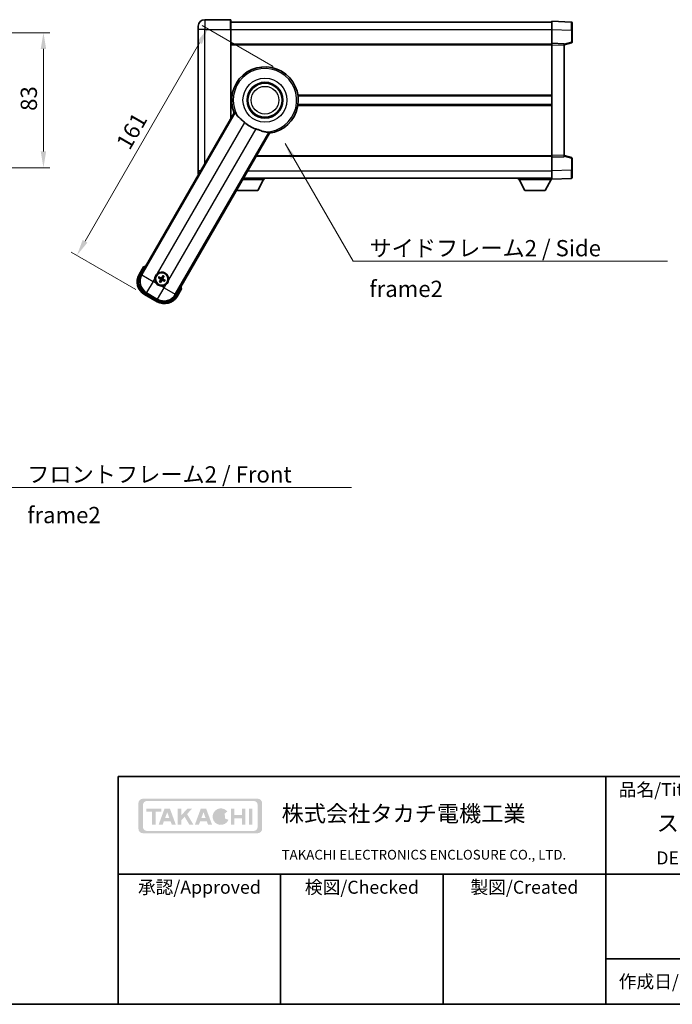
# Model space of a CAD drawing. Units: millimetres. Extents: x 0 to 9259, y 0 to 1686.
# Drawn here: x 3135 to 3537, y 0 to 605 of the extents above; entities that cross this region are included whole.
import ezdxf
from ezdxf.enums import TextEntityAlignment as Align

# ---------------------------------------------------------------- set-up
doc = ezdxf.new("R2010")
doc.units = ezdxf.units.MM
doc.header["$LTSCALE"] = 6
doc.linetypes.add('CHAIN', pattern=[0.3543, 0.2362, -0.0295, 0.0591, -0.0295])
doc.layers.get('Defpoints').update_dxf_attribs({"lineweight": 25})
for name, color, linetype, lineweight in [('Border (ISO)', 7, 'Continuous', 35), ('Dimension (ISO)', 7, 'Continuous', 18), ('Hatch (ISO)', 1, 'Continuous', 18), ('Symbol (ISO)', 7, 'Continuous', 18), ('Title (ISO)', 7, 'Continuous', 35), ('Visible (ISO)', 7, 'Continuous', 35), ('Visible Narrow (ISO)', 7, 'Continuous', 25)]:
    doc.layers.add(name, color=color, linetype=linetype, lineweight=lineweight)
doc.styles.add('Note Text (TK)', font='txt')
doc.styles.add('文字スタイル67', font='arial.ttf')
doc.dimstyles.new('Default - Method 1b (TK)', dxfattribs={"dimscale": 6, "dimtxt": 2.5, "dimasz": 2.5, "dimexe": 1, "dimexo": 1.5, "dimgap": 1, "dimtad": 1, "dimtoh": 1, "dimrnd": 1e-08, "dimdsep": 46, "dimtxsty": 'Note Text (TK)', "dimcen": 0.09, "dimdle": 5, "dimclrd": 100, "dimclre": 100, "dimclrt": 7, "dimadec": 1, "dimazin": 1, "dimtfac": 1, "dimtmove": 0, "dimatfit": 3, "dimfxl": 0, "dimtolj": 1, "dimlwd": -1, "dimlwe": -1, "dimarcsym": 0})
doc.dimstyles.new('Default - Method 1b (TK)$7', dxfattribs={"dimscale": 6, "dimtxt": 2.5, "dimasz": 2.5, "dimexe": 1, "dimexo": 1.5, "dimgap": 1, "dimtad": 1, "dimtoh": 1, "dimrnd": 1e-08, "dimdsep": 46, "dimtxsty": 'Note Text (TK)', "dimcen": 0.09, "dimdle": 5, "dimclrd": 100, "dimclre": 100, "dimclrt": 7, "dimadec": 1, "dimazin": 1, "dimtfac": 1, "dimtmove": 0, "dimatfit": 3, "dimfxl": 0, "dimtolj": 1, "dimlwd": -1, "dimlwe": -1, "dimarcsym": 0})

# ---------------------------------------------------------------- blocks, each defined once
blk = doc.blocks.new('図面枠 tk図枠')
at = {"layer": 'Border (ISO)'}
blk.add_line((14.5, 8), (405.5, 8), dxfattribs=at)
blk = doc.blocks.new('表題欄 tk表題欄')
at = {"layer": 'Hatch (ISO)'}
h = blk.add_hatch(color=256, dxfattribs=at)
edge = h.paths.add_edge_path(flags=0)
edge.add_arc((95.58, 236.3), 0.596, 270, 360)
edge.add_line((96.17, 236.3), (96.17, 239.71))
edge.add_arc((95.58, 239.71), 0.596, 0, 90)
edge.add_line((95.58, 240.31), (79.14, 240.31))
edge.add_arc((79.14, 239.71), 0.596, 90, 180)
edge.add_line((78.54, 239.71), (78.54, 236.3))
edge.add_arc((79.14, 236.3), 0.596, 180, 270)
edge.add_line((79.14, 235.7), (95.58, 235.7))
edge = h.paths.add_edge_path()
edge.add_line((77.84, 239.96), (77.84, 236.05))
edge.add_arc((78.54, 236.05), 0.702, 180, 270)
edge.add_line((78.54, 235.35), (96.17, 235.35))
edge.add_arc((96.17, 236.05), 0.702, 270, 360)
edge.add_line((96.87, 236.05), (96.87, 239.96))
edge.add_arc((96.17, 239.96), 0.702, 0, 90)
edge.add_line((96.17, 240.66), (78.54, 240.66))
edge.add_arc((78.54, 239.96), 0.702, 90, 180)
h = blk.add_hatch(color=256, dxfattribs=at)
edge = h.paths.add_edge_path()
edge.add_arc((90.52, 237.9), 1.27, 38.5505, 336.582)
edge.add_line((91.69, 237.4), (91.17, 237.62))
edge.add_ellipse((90.52, 237.9), major_axis=(0, -0.8), ratio=0.867347, start_angle=124.651, end_angle=429.4109, ccw=False)
edge.add_line((91.09, 238.36), (91.52, 238.7))
for points in [[(79.07, 239.15), (79.07, 238.66), (79.92, 238.66), (79.92, 236.66), (80.51, 236.66), (80.51, 238.66), (81.36, 238.66), (81.36, 239.15)], [(85.68, 236.66), (84.94, 237.89), (84.42, 237.32), (84.42, 236.66), (83.9, 236.66), (83.9, 239.15), (84.42, 239.15), (84.42, 238.1), (85.39, 239.15), (86.11, 239.15), (85.32, 238.3), (86.3, 236.66)], [(92.09, 239.15), (92.09, 236.66), (92.61, 236.66), (92.61, 237.66), (93.77, 237.66), (93.77, 236.66), (94.29, 236.66), (94.29, 239.15), (93.77, 239.15), (93.77, 238.15), (92.61, 238.15), (92.61, 239.15)], [(94.84, 239.15), (94.84, 236.66), (95.36, 236.66), (95.36, 239.15)]]:
    blk.add_hatch(color=256, dxfattribs=at).paths.add_polyline_path(points)
h = blk.add_hatch(color=256, dxfattribs=at)
h.paths.add_polyline_path([(82.59, 237.71), (81.95, 237.71), (82.27, 238.58)], flags=0)
h.paths.add_polyline_path([(82.78, 237.2), (81.76, 237.2), (81.57, 236.66), (80.95, 236.66), (81.86, 239.15), (82.68, 239.15), (83.59, 236.66), (82.98, 236.66)])
h = blk.add_hatch(color=256, dxfattribs=at)
h.paths.add_polyline_path([(87.53, 237.71), (88.16, 237.71), (87.85, 238.58)], flags=0)
h.paths.add_polyline_path([(87.14, 236.66), (87.34, 237.2), (88.35, 237.2), (88.55, 236.66), (89.17, 236.66), (88.25, 239.15), (87.44, 239.15), (86.52, 236.66)])
at = {"layer": 'Title (ISO)'}
for p, q in [((74.71, 244.05), (255.71, 244.05)), ((74.71, 209.05), (74.71, 244.05)), ((149.71, 244.05), (149.71, 209.05)), ((230.71, 244.05), (230.71, 209.05)), ((255.71, 244.05), (255.71, 209.05)), ((243.21, 239.55), (251.21, 240.55)), ((243.21, 239.55), (243.21, 235.55)), ((251.21, 234.55), (251.21, 240.55)), ((243.21, 235.55), (251.21, 234.55)), ((230.71, 231.05), (255.71, 231.05)), ((74.71, 229.05), (230.71, 229.05)), ((99.71, 229.05), (99.71, 209.05)), ((124.71, 229.05), (124.71, 209.05)), ((230.71, 220.05), (255.71, 220.05)), ((149.71, 216.05), (230.71, 216.05)), ((255.71, 209.05), (74.71, 209.05))]:
    blk.add_line(p, q, dxfattribs=at)
at = {"layer": 'Title (ISO)', "color": 4, "linetype": 'CHAIN', "lineweight": 18, "ltscale": 8.88956}
blk.add_line((238.21, 241.55), (238.21, 233.55), dxfattribs=at)
at = {"layer": 'Title (ISO)', "color": 4, "linetype": 'CHAIN', "lineweight": 18, "ltscale": 20.001633}
blk.add_line((252.21, 237.55), (234.21, 237.55), dxfattribs=at)
at = {"layer": 'Title (ISO)'}
for radius in [3, 2]:
    blk.add_circle((238.21, 237.55), radius, dxfattribs=at)
at = {"layer": 'Title (ISO)', "color": 1, "char_height": 2, "line_spacing_factor": 1.5, "style": 'Note Text (TK)'}
for s, insert, attachment_point in [('\\fＭＳ Ｐゴシック|b0|i0;\\H2.0000;品名/Title', (151.71, 242.05), 4), ('\\fＭＳ Ｐゴシック|b0|i0;\\H2.0000;尺度/Scale', (232.71, 229.05), 4), ('\\fＭＳ Ｐゴシック|b0|i0;\\H2.0000;承認/Approved', (87.21, 227.05), 5), ('\\fＭＳ Ｐゴシック|b0|i0;\\H2.0000;検図/Checked', (112.21, 227.05), 5), ('\\fＭＳ Ｐゴシック|b0|i0;\\H2.0000;製図/Created', (137.21, 227.05), 5), ('\\fＭＳ Ｐゴシック|b0|i0;\\H2.0000;作成日/Date', (151.71, 212.55), 4)]:
    blk.add_mtext(s, dxfattribs=dict(at, insert=insert, attachment_point=attachment_point))
at = {"layer": 'Title (ISO)', "color": 7, "line_spacing_factor": 1.5, "style": 'Note Text (TK)'}
for s, insert, char_height, attachment_point in [('株式会社タカチ電機工業', (99.87, 238.05), 2.5, 4), ('\\fArial|b0|i0;\\H1.4986;TAKACHI ELECTRONICS ENCLOSURE CO., LTD.', (99.87, 232.05), 1.4986, 4), ('\\fＭＳ Ｐゴシック|b0|i0;\\H2.0000;/', (243.21, 214.55), 2, 5)]:
    blk.add_mtext(s, dxfattribs=dict(at, insert=insert, char_height=char_height, attachment_point=attachment_point))
at = {"layer": 'Title (ISO)', "color": 7}
for tag, p, height, style in [('<品名>_001', (157.57, 235.64), 2.5, 'Note Text (TK)'), ('<Title>_001', (157.49, 230.55), 2, '文字スタイル67'), ('<ページ_No.>_001', (237.95, 213.3), 2.5, 'Note Text (TK)'), ('<総ページ数>_001', (246.8, 213.3), 2.5, 'Note Text (TK)'), ('作成日_001', (175.63, 211.28), 2.5, 'Note Text (TK)')]:
    blk.add_attdef(tag, p, '', height=height, dxfattribs=dict(at, style=style))
at = {"layer": 'Title (ISO)', "color": 7, "style": 'Note Text (TK)'}
for tag, p in [('<尺度>', (243.21, 223.55)), ('<承認>', (87.21, 217.05))]:
    blk.add_attdef(tag, text='', height=2.5, dxfattribs=at).set_placement(p, align=Align.MIDDLE_CENTER)
blk = doc.blocks.new('*D65')
at = {"layer": 'Defpoints', "color": 0, "transparency": 16777216}
for p in [(3074.1, 597.45), (3074.1, 514.45), (3150.1, 514.45)]:
    blk.add_point(p, dxfattribs=at)
at = {"layer": 'Dimension (ISO)', "color": 100, "transparency": 16777216}
for p, q in [((3080.1, 597.45), (3154.1, 597.45)), ((3150.1, 587.45), (3150.1, 524.45)), ((3080.1, 514.45), (3154.1, 514.45))]:
    blk.add_line(p, q, dxfattribs=at)
for points in [[(3148.43, 587.45), (3151.76, 587.45), (3150.1, 597.45)], [(3148.43, 524.45), (3151.76, 524.45), (3150.1, 514.45)]]:
    blk.add_solid(points, dxfattribs=at)
at = {"layer": 'Dimension (ISO)', "color": 7, "transparency": 16777216, "insert": (3141.1, 549.39), "char_height": 10, "attachment_point": 4, "rotation": 90, "style": 'Note Text (TK)'}
blk.add_mtext('\\A1;83', dxfattribs=at)
blk = doc.blocks.new('*D71')
at = {"layer": 'Defpoints', "color": 0, "transparency": 16777216}
for p in [(3296.63, 573.7), (3170.66, 460.52), (3212.23, 436.52)]:
    blk.add_point(p, dxfattribs=at)
at = {"layer": 'Dimension (ISO)', "color": 100, "transparency": 16777216}
for p, q in [((3291.43, 576.7), (3247.7, 601.95)), ((3246.16, 591.29), (3175.66, 469.18)), ((3207.03, 439.52), (3167.2, 462.52))]:
    blk.add_line(p, q, dxfattribs=at)
for points in [[(3244.72, 592.13), (3247.6, 590.46), (3251.16, 599.95)], [(3174.22, 470.02), (3177.1, 468.35), (3170.66, 460.52)]]:
    blk.add_solid(points, dxfattribs=at)
at = {"layer": 'Dimension (ISO)', "color": 7, "transparency": 16777216, "insert": (3198.73, 527.14), "char_height": 10, "attachment_point": 4, "rotation": 60, "style": 'Note Text (TK)'}
blk.add_mtext('\\A1;161', dxfattribs=at)

msp = doc.modelspace()

# ---------------------------------------------------------------- linework, layer by layer
at = {"layer": 'Visible (ISO)'}
for p, q in [((3265.1259, 605.4498), (3249.3759, 605.4498)), ((3245.3759, 599.4498), (3245.3759, 601.4498)), ((3245.3759, 599.4498), (3245.3759, 512.4498)), ((3265.3759, 605.1998), (3265.3759, 599.4498)), ((3265.3759, 603.9498), (3462.8759, 603.9498)), ((3265.3759, 544.5768), (3265.3759, 599.4498)), ((3462.8759, 599.4529), (3462.8759, 604.4498)), ((3474.8934, 604.0302), (3462.8759, 604.4498)), ((3462.8759, 590.9498), (3462.8759, 599.4529)), ((3475.3759, 603.5305), (3475.3759, 599.0332)), ((3475.3759, 591.6189), (3475.3759, 599.0332)), ((3265.3759, 590.4498), (3462.8759, 590.4498)), ((3462.8759, 589.9504), (3462.8759, 590.9498)), ((3470.3759, 590.6879), (3462.8759, 590.9498)), ((3462.8759, 521.9492), (3462.8759, 589.9504)), ((3470.3759, 589.9498), (3475, 591.1345)), ((3470.3759, 590.6879), (3470.3759, 589.6885)), ((3470.3759, 522.2111), (3470.3759, 589.6885)), ((3265.3759, 558.6998), (3266.0612, 558.6998)), ((3306.6907, 558.6998), (3462.8759, 558.6998)), ((3265.3759, 553.1998), (3266.0612, 553.1998)), ((3306.6907, 553.1998), (3462.8759, 553.1998)), ((3267.4266, 548.1286), (3209.7854, 448.2911)), ((3231.436, 435.7911), (3289.0772, 535.6286)), ((3280.8911, 521.4498), (3462.8759, 521.4498)), ((3462.8759, 520.9498), (3462.8759, 521.9492)), ((3462.8759, 520.9498), (3470.3759, 521.2117)), ((3462.8759, 512.4468), (3462.8759, 520.9498)), ((3470.3759, 522.2111), (3470.3759, 521.2117)), ((3475, 520.7651), (3470.3759, 521.9498)), ((3475.3759, 512.8664), (3475.3759, 520.2808)), ((3245.3759, 510.4498), (3245.3759, 512.4498)), ((3462.8759, 507.4498), (3462.8759, 512.4468)), ((3475.3759, 512.8664), (3475.3759, 508.3692)), ((3272.6927, 507.2498), (3285.9759, 507.2498)), ((3273.0969, 507.9498), (3462.8759, 507.9498)), ((3281.9259, 500.3498), (3285.4759, 507.2498)), ((3285.9759, 507.9498), (3285.9759, 507.2498)), ((3442.2759, 507.9498), (3442.2759, 507.2498)), ((3442.2759, 507.2498), (3462.8759, 507.2498)), ((3446.3259, 500.3498), (3442.7759, 507.2498)), ((3458.8259, 500.3498), (3462.3759, 507.2498)), ((3462.8759, 507.4498), (3474.8934, 507.8695)), ((3462.8759, 507.4498), (3462.8759, 507.2498)), ((3269.4259, 500.3498), (3269.0881, 501.0064)), ((3269.4259, 500.3498), (3281.9259, 500.3498)), ((3446.3259, 500.3498), (3458.8259, 500.3498)), ((3211.607, 453.4463), (3208.9346, 448.8175)), ((3220.9516, 446.7256), (3221.478, 446.5123)), ((3221.7027, 446.9015), (3221.2547, 447.2507)), ((3221.9391, 444.7913), (3221.5899, 444.3434)), ((3222.115, 444.0402), (3222.3283, 444.5666)), ((3223.6369, 447.889), (3223.4236, 447.3626)), ((3223.8128, 447.1379), (3224.162, 447.5858)), ((3224.0492, 445.0277), (3224.4972, 444.6785)), ((3224.8003, 445.2036), (3224.2739, 445.417)), ((3212.2288, 436.5233), (3220.0231, 432.0233)), ((3212.7025, 437.4045), (3220.5494, 432.8741)), ((3232.3173, 435.3175), (3234.9897, 439.9463))]:
    msp.add_line(p, q, dxfattribs=at)
for centre, radius in [((3286.3759, 555.9498), 11), ((3286.3759, 555.9498), 10.5), ((3286.3759, 555.9498), 10.5), ((3222.8759, 445.9646), 4), ((3222.8759, 445.9646), 3.8385)]:
    msp.add_circle(centre, radius, dxfattribs=at)
for centre, radius, start, end in [((3265.1259, 605.1998), 0.25, 0, 90), ((3249.3759, 601.4498), 4, 90, 180), ((3474.8759, 603.5305), 0.5, 0, 88), ((3474.8759, 591.6189), 0.5, 284.37, 0), ((3286.3759, 555.9498), 20.5, 277.5718693, 202.4281307), ((3286.3759, 555.9498), 18.5143, 227.7264253, 252.2735747), ((3474.8759, 520.2808), 0.5, 0, 75.63), ((3249.3759, 510.4498), 4, 180, 186.701019), ((3474.8759, 508.3692), 0.5, 272, 0), ((3216.7288, 444.3175), 9, 150, 240), ((3218.1159, 437.72), 17.02, 107.2590807, 112.4841108), ((3222.8759, 445.9646), 4.25, 352.1710646, 127.8289354), ((3222.8759, 445.9646), 4.25, 172.1710646, 217.8289354), ((3222.8759, 445.9646), 1.5014, 141.3922811, 158.6077189), ((3222.8759, 445.9646), 1.5014, 231.3922811, 248.6077189), ((3222.8759, 445.9646), 4.25, 262.1710646, 307.8289354), ((3222.8759, 445.9646), 1.5014, 51.3922811, 68.6077189), ((3222.8759, 445.9646), 1.5014, 321.3922811, 338.6077189), ((3218.1159, 437.72), 17.02, 7.5158892, 12.7409193), ((3224.5231, 439.8175), 9, 240, 330)]:
    msp.add_arc(centre, radius, start, end, dxfattribs=at)
for centre, major_axis, ratio, start_param, end_param in [((3216.7706, 444.3287), (-7.7863, -2.0863), 0.99243251, 5.50158524, 7.06478537), ((3223.0001, 445.8865), (-3.4598, -5.5008), 0.08715574, 4.36672138, 4.60659097), ((3222.9541, 446.0888), (5.5008, -3.4598), 0.08715574, 4.36672138, 4.60659097), ((3222.8075, 445.8349), (-5.7466, 3.0339), 0.08715574, 4.81818699, 5.05805658), ((3223.0057, 445.8961), (-3.0339, -5.7466), 0.08715574, 4.81818699, 5.05805658), ((3222.7518, 446.0427), (3.4598, 5.5008), 0.08715574, 4.36672138, 4.60659097), ((3222.9444, 446.0943), (5.7466, -3.0339), 0.08715574, 4.81818699, 5.05805658), ((3222.7462, 446.0331), (3.0339, 5.7466), 0.08715574, 4.81818699, 5.05805658), ((3222.7978, 445.8404), (-5.5008, 3.4598), 0.08715574, 4.36672138, 4.60659097), ((3224.5119, 439.8592), (2.0863, -7.7863), 0.99243251, 5.50158524, 7.06478537)]:
    msp.add_ellipse(centre, major_axis=major_axis, ratio=ratio, start_param=start_param, end_param=end_param, dxfattribs=at)
for points in [[(3267.4266, 548.1286), (3267.7603, 548.1065), (3268.0893, 548.0871)], [(3288.71, 536.1818), (3288.8912, 535.9066), (3289.0772, 535.6286)]]:
    msp.add_open_spline(points, degree=2, dxfattribs=at)
for points, knots in [([(3268.0893, 548.0871), (3268.1775, 548.0794), (3268.3447, 547.8901), (3268.7868, 547.2632), (3269.0326, 546.8908), (3269.3157, 546.4771)], [2.581206007, 2.581206007, 2.581206007, 2.581206007, 2.84926027, 2.84926027, 3.061582618, 3.061582618, 3.061582618, 3.061582618]), ([(3273.9219, 542.2503), (3273.9093, 542.2618), (3273.8967, 542.2733), (3273.6489, 542.4979), (3273.4116, 542.7076), (3272.8328, 543.2072), (3272.4924, 543.4912), (3271.4464, 544.3554), (3270.7768, 544.8962), (3269.8586, 545.7872), (3269.5536, 546.1293), (3269.3157, 546.4771)], [5.531333437, 5.531333437, 5.531333437, 5.531333437, 5.537376333, 5.537376333, 5.64999603, 5.64999603, 5.810634451, 5.810634451, 6.152235212, 6.152235212, 6.373226187, 6.373226187, 6.373226187, 6.373226187]), ([(3286.7025, 536.4388), (3286.5583, 536.4499), (3286.41, 536.4681), (3285.4994, 536.6173), (3284.6709, 536.9014), (3283.2372, 537.431), (3282.6965, 537.6372), (3281.8124, 537.9553), (3281.4831, 538.0699), (3281.0134, 538.226), (3280.8762, 538.2707), (3280.7389, 538.3146)], [2.419202024, 2.419202024, 2.419202024, 2.419202024, 2.485237937, 2.485237937, 2.812765775, 2.812765775, 2.999568667, 2.999568667, 3.108221981, 3.108221981, 3.152870407, 3.152870407, 3.152870407, 3.152870407]), ([(3286.7025, 536.4388), (3287.2023, 536.4005), (3287.6477, 536.3739), (3288.4116, 536.3044), (3288.6592, 536.2542), (3288.71, 536.1818)], [1.893638288, 1.893638288, 1.893638288, 1.893638288, 2.105960636, 2.105960636, 2.374014899, 2.374014899, 2.374014899, 2.374014899]), ([(3211.9544, 453.048), (3211.9537, 453.0488), (3211.953, 453.0497), (3211.9272, 453.0794), (3211.9022, 453.1082), (3211.8533, 453.1644), (3211.8295, 453.1918), (3211.7663, 453.2642), (3211.7295, 453.3063), (3211.6695, 453.3749), (3211.6463, 453.4015), (3211.615, 453.4372), (3211.607, 453.4463), (3211.607, 453.4463)], [-0.0809227639, -0.0809227639, -0.0809227639, -0.0809227639, -0.0805886357, -0.0805886357, -0.0691479127, -0.0691479127, -0.0577655589, -0.0577655589, -0.0376220805, -0.0376220805, -0.0185556094, -0.0185556094, 0, 0, 0, 0]), ([(3218.6656, 446.5435), (3218.6712, 446.5843), (3218.6774, 446.625), (3218.7695, 447.1759), (3218.9531, 447.6699), (3219.4376, 448.5093), (3219.7737, 448.9153), (3220.2048, 449.2705), (3220.2369, 449.2962), (3220.2694, 449.3214)], [4.482129021, 4.482129021, 4.482129021, 4.482129021, 4.493692618, 4.493692618, 4.639067337, 4.639067337, 4.784442055, 4.784442055, 4.796005652, 4.796005652, 4.796005652, 4.796005652]), ([(3223.6369, 447.889), (3223.6393, 447.8948), (3223.6432, 447.9032), (3223.6529, 447.9221), (3223.661, 447.9366), (3223.6765, 447.9634), (3223.6868, 447.9804), (3223.7037, 448.0073), (3223.7132, 448.0219), (3223.7213, 448.034)], [0.0459372434, 0.0459372434, 0.0459372434, 0.0459372434, 0.0499619147, 0.0499619147, 0.0549494088, 0.0549494088, 0.0600073503, 0.0600073503, 0.0644982316, 0.0644982316, 0.0644982316, 0.0644982316]), ([(3222.297, 441.7542), (3222.2563, 441.7598), (3222.2156, 441.766), (3221.6647, 441.8581), (3221.1706, 442.0417), (3220.3313, 442.5263), (3219.9253, 442.8624), (3219.57, 443.2934), (3219.5443, 443.3256), (3219.5191, 443.3581)], [4.482129021, 4.482129021, 4.482129021, 4.482129021, 4.493692618, 4.493692618, 4.639067337, 4.639067337, 4.784442055, 4.784442055, 4.796005652, 4.796005652, 4.796005652, 4.796005652]), ([(3220.9516, 446.7256), (3220.9457, 446.728), (3220.9374, 446.7319), (3220.9185, 446.7416), (3220.9039, 446.7496), (3220.8772, 446.7651), (3220.8602, 446.7754), (3220.8332, 446.7924), (3220.8187, 446.8018), (3220.8066, 446.81)], [0.0459372434, 0.0459372434, 0.0459372434, 0.0459372434, 0.0499619147, 0.0499619147, 0.0549494088, 0.0549494088, 0.0600073503, 0.0600073503, 0.0644982316, 0.0644982316, 0.0644982316, 0.0644982316]), ([(3221.1091, 447.3341), (3221.1223, 447.3277), (3221.1377, 447.3198), (3221.1659, 447.3049), (3221.1833, 447.2953), (3221.2101, 447.2799), (3221.2243, 447.2713), (3221.2422, 447.2598), (3221.2497, 447.2546), (3221.2547, 447.2507)], [0.0156348301, 0.0156348301, 0.0156348301, 0.0156348301, 0.0201257115, 0.0201257115, 0.0251836529, 0.0251836529, 0.0301711471, 0.0301711471, 0.0341958184, 0.0341958184, 0.0341958184, 0.0341958184]), ([(3221.5065, 444.1978), (3221.5129, 444.2109), (3221.5208, 444.2264), (3221.5356, 444.2545), (3221.5452, 444.2719), (3221.5606, 444.2988), (3221.5692, 444.313), (3221.5808, 444.3308), (3221.586, 444.3384), (3221.5899, 444.3434)], [0.0156348301, 0.0156348301, 0.0156348301, 0.0156348301, 0.0201257115, 0.0201257115, 0.0251836529, 0.0251836529, 0.0301711471, 0.0301711471, 0.0341958184, 0.0341958184, 0.0341958184, 0.0341958184]), ([(3222.115, 444.0402), (3222.1126, 444.0344), (3222.1086, 444.026), (3222.099, 444.0071), (3222.0909, 443.9926), (3222.0754, 443.9658), (3222.0651, 443.9488), (3222.0482, 443.9219), (3222.0387, 443.9073), (3222.0306, 443.8952)], [0.0459372434, 0.0459372434, 0.0459372434, 0.0459372434, 0.0499619147, 0.0499619147, 0.0549494088, 0.0549494088, 0.0600073503, 0.0600073503, 0.0644982316, 0.0644982316, 0.0644982316, 0.0644982316]), ([(3222.0733, 445.9774), (3222.1073, 445.9556), (3222.1394, 445.9255), (3222.1889, 445.8551), (3222.2064, 445.8146), (3222.2245, 445.7354), (3222.2263, 445.6913), (3222.2137, 445.6148), (3222.2025, 445.5817), (3222.1872, 445.5522)], [0, 0, 0, 0, 0.0121827904, 0.0121827904, 0.0243655807, 0.0243655807, 0.0365656453, 0.0365656453, 0.0463302673, 0.0463302673, 0.0463302673, 0.0463302673]), ([(3222.1647, 446.1228), (3222.2041, 446.1004), (3222.2406, 446.072), (3222.2965, 446.0151), (3222.3218, 445.9831), (3222.3632, 445.9119), (3222.3794, 445.8725), (3222.3999, 445.7961), (3222.4055, 445.7539), (3222.4053, 445.6715), (3222.3994, 445.6312), (3222.3794, 445.5539), (3222.362, 445.5111), (3222.3391, 445.472)], [0.2183706741, 0.2183706741, 0.2183706741, 0.2183706741, 0.2324387752, 0.2324387752, 0.2443116158, 0.2443116158, 0.2561844563, 0.2561844563, 0.2680572968, 0.2680572968, 0.2799301374, 0.2799301374, 0.2939982384, 0.2939982384, 0.2939982384, 0.2939982384]), ([(3223.0341, 446.6758), (3223.0117, 446.6364), (3222.9834, 446.5999), (3222.9264, 446.544), (3222.8944, 446.5188), (3222.8232, 446.4773), (3222.7839, 446.4611), (3222.7074, 446.4407), (3222.6653, 446.435), (3222.5829, 446.4353), (3222.5425, 446.4411), (3222.4653, 446.4611), (3222.4225, 446.4785), (3222.3834, 446.5014)], [0.2183706741, 0.2183706741, 0.2183706741, 0.2183706741, 0.2324387752, 0.2324387752, 0.2443116158, 0.2443116158, 0.2561844563, 0.2561844563, 0.2680572968, 0.2680572968, 0.2799301374, 0.2799301374, 0.2939982384, 0.2939982384, 0.2939982384, 0.2939982384]), ([(3222.8887, 446.7672), (3222.8669, 446.7332), (3222.8369, 446.7012), (3222.7664, 446.6516), (3222.726, 446.6341), (3222.6468, 446.616), (3222.6027, 446.6142), (3222.5261, 446.6269), (3222.493, 446.6381), (3222.4636, 446.6533)], [0, 0, 0, 0, 0.0121827904, 0.0121827904, 0.0243655807, 0.0243655807, 0.0365656453, 0.0365656453, 0.0463302673, 0.0463302673, 0.0463302673, 0.0463302673]), ([(3222.7178, 445.2534), (3222.7402, 445.2928), (3222.7685, 445.3293), (3222.8255, 445.3852), (3222.8575, 445.4104), (3222.9287, 445.4519), (3222.968, 445.4681), (3223.0445, 445.4886), (3223.0866, 445.4942), (3223.169, 445.4939), (3223.2094, 445.4881), (3223.2866, 445.4681), (3223.3294, 445.4507), (3223.3685, 445.4278)], [0.2183706741, 0.2183706741, 0.2183706741, 0.2183706741, 0.2324387752, 0.2324387752, 0.2443116158, 0.2443116158, 0.2561844563, 0.2561844563, 0.2680572968, 0.2680572968, 0.2799301374, 0.2799301374, 0.2939982384, 0.2939982384, 0.2939982384, 0.2939982384]), ([(3222.8632, 445.162), (3222.885, 445.196), (3222.915, 445.228), (3222.9855, 445.2776), (3223.0259, 445.2951), (3223.1051, 445.3132), (3223.1492, 445.315), (3223.2258, 445.3023), (3223.2589, 445.2911), (3223.2883, 445.2759)], [0, 0, 0, 0, 0.0121827904, 0.0121827904, 0.0243655807, 0.0243655807, 0.0365656453, 0.0365656453, 0.0463302673, 0.0463302673, 0.0463302673, 0.0463302673]), ([(3223.5872, 445.8064), (3223.5478, 445.8288), (3223.5113, 445.8572), (3223.4554, 445.9141), (3223.4301, 445.9461), (3223.3887, 446.0173), (3223.3725, 446.0567), (3223.352, 446.1331), (3223.3464, 446.1753), (3223.3466, 446.2577), (3223.3525, 446.298), (3223.3725, 446.3753), (3223.3899, 446.4181), (3223.4128, 446.4572)], [0.2183706741, 0.2183706741, 0.2183706741, 0.2183706741, 0.2324387752, 0.2324387752, 0.2443116158, 0.2443116158, 0.2561844563, 0.2561844563, 0.2680572968, 0.2680572968, 0.2799301374, 0.2799301374, 0.2939982384, 0.2939982384, 0.2939982384, 0.2939982384]), ([(3223.6786, 445.9518), (3223.6446, 445.9736), (3223.6125, 446.0037), (3223.563, 446.0741), (3223.5455, 446.1146), (3223.5274, 446.1938), (3223.5256, 446.2379), (3223.5382, 446.3144), (3223.5494, 446.3475), (3223.5647, 446.377)], [0, 0, 0, 0, 0.0121827904, 0.0121827904, 0.0243655807, 0.0243655807, 0.0365656453, 0.0365656453, 0.0463302673, 0.0463302673, 0.0463302673, 0.0463302673]), ([(3224.2454, 447.7314), (3224.239, 447.7183), (3224.2311, 447.7028), (3224.2163, 447.6747), (3224.2067, 447.6573), (3224.1913, 447.6304), (3224.1827, 447.6162), (3224.1711, 447.5984), (3224.1659, 447.5908), (3224.162, 447.5858)], [0.0156348301, 0.0156348301, 0.0156348301, 0.0156348301, 0.0201257115, 0.0201257115, 0.0251836529, 0.0251836529, 0.0301711471, 0.0301711471, 0.0341958184, 0.0341958184, 0.0341958184, 0.0341958184]), ([(3224.6428, 444.5951), (3224.6296, 444.6015), (3224.6142, 444.6094), (3224.586, 444.6243), (3224.5686, 444.6339), (3224.5418, 444.6493), (3224.5276, 444.6579), (3224.5097, 444.6694), (3224.5022, 444.6746), (3224.4972, 444.6785)], [0.0156348301, 0.0156348301, 0.0156348301, 0.0156348301, 0.0201257115, 0.0201257115, 0.0251836529, 0.0251836529, 0.0301711471, 0.0301711471, 0.0341958184, 0.0341958184, 0.0341958184, 0.0341958184]), ([(3224.8003, 445.2036), (3224.8062, 445.2012), (3224.8145, 445.1973), (3224.8334, 445.1876), (3224.848, 445.1796), (3224.8747, 445.1641), (3224.8917, 445.1538), (3224.9187, 445.1369), (3224.9332, 445.1274), (3224.9453, 445.1192)], [0.0459372434, 0.0459372434, 0.0459372434, 0.0459372434, 0.0499619147, 0.0499619147, 0.0549494088, 0.0549494088, 0.0600073503, 0.0600073503, 0.0644982316, 0.0644982316, 0.0644982316, 0.0644982316]), ([(3227.0863, 445.3857), (3227.0807, 445.3449), (3227.0745, 445.3042), (3226.9824, 444.7533), (3226.7988, 444.2593), (3226.3143, 443.4199), (3225.9782, 443.0139), (3225.5471, 442.6587), (3225.515, 442.633), (3225.4825, 442.6078)], [4.482129021, 4.482129021, 4.482129021, 4.482129021, 4.493692618, 4.493692618, 4.639067337, 4.639067337, 4.784442055, 4.784442055, 4.796005652, 4.796005652, 4.796005652, 4.796005652]), ([(3234.4711, 440.048), (3234.4722, 440.0478), (3234.4733, 440.0476), (3234.5119, 440.0401), (3234.5493, 440.0328), (3234.6225, 440.0186), (3234.6581, 440.0116), (3234.7525, 439.9932), (3234.8073, 439.9824), (3234.8967, 439.9647), (3234.9313, 439.9579), (3234.9778, 439.9486), (3234.9897, 439.9463), (3234.9897, 439.9463)], [-0.0003347789, -0.0003347789, -0.0003347789, -0.0003347789, 0, 0, 0.011463002, 0.011463002, 0.0228675214, 0.0228675214, 0.0430502261, 0.0430502261, 0.0621538264, 0.0621538264, 0.0807455701, 0.0807455701, 0.0807455701, 0.0807455701])]:
    msp.add_open_spline(points, degree=3, knots=knots, dxfattribs=at)
for points, weights in [([(3221.478, 446.5123), (3221.9416, 446.2496), (3222.1647, 446.1228)], [1, 1.44871715606, 1.83096126169]), ([(3222.3834, 446.5014), (3222.1619, 446.6313), (3221.7027, 446.9015)], [1.83096126169, 1.44871715606, 1]), ([(3222.3391, 445.472), (3222.2093, 445.2506), (3221.9391, 444.7913)], [1.83096126169, 1.44871715606, 1]), ([(3222.3283, 444.5666), (3222.5909, 445.0302), (3222.7178, 445.2534)], [1, 1.44871715606, 1.83096126169]), ([(3223.4236, 447.3626), (3223.161, 446.899), (3223.0341, 446.6758)], [1, 1.44871715606, 1.83096126169]), ([(3223.3685, 445.4278), (3223.59, 445.2979), (3224.0492, 445.0277)], [1.83096126169, 1.44871715606, 1]), ([(3223.4128, 446.4572), (3223.5426, 446.6786), (3223.8128, 447.1379)], [1.83096126169, 1.44871715606, 1]), ([(3224.2739, 445.417), (3223.8103, 445.6796), (3223.5872, 445.8064)], [1, 1.44871715606, 1.83096126169])]:
    msp.add_rational_spline(points, weights, degree=2, dxfattribs=at)
at = {"layer": 'Visible Narrow (ISO)'}
for p, q in [((3265.1259, 599.4498), (3265.1259, 605.4498)), ((3249.3759, 599.4498), (3245.3759, 599.4498)), ((3249.3759, 605.4498), (3249.3759, 599.4498)), ((3249.3759, 599.4498), (3265.1259, 599.4498)), ((3249.3759, 516.8639), (3249.3759, 599.4498)), ((3265.1259, 599.4498), (3265.3759, 599.4498)), ((3265.1259, 599.4498), (3265.1259, 544.1437)), ((3265.3759, 599.4498), (3462.8759, 599.4498)), ((3462.8759, 599.4529), (3474.8934, 599.0332)), ((3474.8934, 599.0332), (3475.3759, 599.0332)), ((3474.8934, 599.0332), (3474.8934, 591.6189)), ((3265.3759, 589.9498), (3462.8759, 589.9498)), ((3462.8759, 589.9504), (3470.3759, 589.6885)), ((3474.8934, 591.6189), (3470.3759, 590.4615)), ((3475.3759, 591.6189), (3474.8934, 591.6189)), ((3265.3759, 559.1998), (3266.1352, 559.1998)), ((3306.6167, 559.1998), (3462.8759, 559.1998)), ((3265.3759, 552.6998), (3266.1352, 552.6998)), ((3306.6167, 552.6998), (3462.8759, 552.6998)), ((3268.0893, 548.0871), (3210.5978, 448.5088)), ((3220.2694, 449.3214), (3273.9219, 542.2503)), ((3280.7389, 538.3146), (3227.0863, 445.3857)), ((3231.2184, 436.6035), (3288.71, 536.1818)), ((3281.1798, 521.9498), (3462.8759, 521.9498)), ((3470.3759, 522.2111), (3462.8759, 521.9492)), ((3470.3759, 521.4382), (3474.8934, 520.2808)), ((3474.8934, 520.2808), (3475.3759, 520.2808)), ((3474.8934, 520.2808), (3474.8934, 512.8664)), ((3246.8275, 512.4498), (3245.3759, 512.4498)), ((3275.695, 512.4498), (3462.8759, 512.4498)), ((3474.8934, 512.8664), (3462.8759, 512.4468)), ((3474.8934, 512.8664), (3475.3759, 512.8664)), ((3209.3676, 448.5675), (3208.9346, 448.8175)), ((3209.3676, 448.5675), (3211.9544, 453.048)), ((3210.5978, 448.5088), (3209.7854, 448.2911)), ((3210.5978, 448.5088), (3217.4996, 444.524)), ((3217.4996, 444.524), (3213.5148, 437.6222)), ((3217.4996, 444.524), (3218.6656, 446.5435)), ((3219.5191, 443.3581), (3217.4996, 444.524)), ((3222.0733, 445.9774), (3222.1647, 446.1228)), ((3222.1872, 445.5522), (3222.3391, 445.472)), ((3222.4636, 446.6533), (3222.3834, 446.5014)), ((3222.8632, 445.162), (3222.7178, 445.2534)), ((3222.8887, 446.7672), (3223.0341, 446.6758)), ((3223.2883, 445.2759), (3223.3685, 445.4278)), ((3223.5647, 446.377), (3223.4128, 446.4572)), ((3223.6786, 445.9518), (3223.5872, 445.8064)), ((3225.4825, 442.6078), (3224.3165, 440.5883)), ((3212.4788, 436.9563), (3212.2288, 436.5233)), ((3220.2731, 432.4563), (3212.4788, 436.9563)), ((3212.7025, 437.4045), (3213.5148, 437.6222)), ((3213.5148, 437.6222), (3220.3318, 433.6864)), ((3220.3318, 433.6864), (3224.3165, 440.5883)), ((3224.3165, 440.5883), (3222.297, 441.7542)), ((3224.3165, 440.5883), (3231.2184, 436.6035)), ((3231.436, 435.7911), (3231.2184, 436.6035)), ((3234.4711, 440.048), (3231.8843, 435.5675)), ((3220.2731, 432.4563), (3220.0231, 432.0233)), ((3220.3318, 433.6864), (3220.5494, 432.8741)), ((3231.8843, 435.5675), (3232.3173, 435.3175))]:
    msp.add_line(p, q, dxfattribs=at)
for radius in [13.5366, 8.5]:
    msp.add_circle((3286.3759, 555.9498), radius, dxfattribs=at)
for centre, radius, start, end in [((3286.3759, 555.9498), 19.5137, 270.9587605, 209.0412395), ((3216.7288, 444.3175), 8.5, 150, 240), ((3218.1159, 437.72), 16.52, 109.170506, 111.8990638), ((3222.8759, 445.9646), 2.2354, 52.2205751, 67.7794249), ((3222.8759, 445.9646), 2.2354, 142.2205751, 157.7794249), ((3222.8759, 445.9646), 2.0694, 141.5762159, 158.4237841), ((3222.8759, 445.9646), 2.2354, 232.2205751, 247.7794249), ((3222.8759, 445.9646), 2.0694, 231.5762159, 248.4237841), ((3222.8759, 445.9646), 2.0694, 51.5762159, 68.4237841), ((3222.8759, 445.9646), 2.0694, 321.5762159, 338.4237841), ((3222.8759, 445.9646), 2.2354, 322.2205751, 337.7794249), ((3218.1159, 437.72), 16.52, 8.1009362, 10.829494), ((3224.5231, 439.8175), 8.5, 240, 330)]:
    msp.add_arc(centre, radius, start, end, dxfattribs=at)
for centre, major_axis, ratio, start_param, end_param in [((3474.8759, 599.0277), (-0.0174, -5.0024), 0.00348438, 1.5719048, 3.14148316), ((3474.8759, 591.6189), (0.1241, -0.4844), 0.03380887, 0, 1.56213477), ((3474.8759, 520.2808), (0.1241, 0.4844), 0.03380887, 4.72105054, 6.28318531), ((3474.8759, 512.8719), (0.0174, -5.0024), 0.00348438, 0.00010951, 1.56968786), ((3217.4996, 444.524), (2.0706, -7.7274), 0.99243251, 3.93078892, 5.49398905), ((3224.3165, 440.5883), (7.7274, 2.0706), 0.99243251, 3.93078892, 5.49398905)]:
    msp.add_ellipse(centre, major_axis=major_axis, ratio=ratio, start_param=start_param, end_param=end_param, dxfattribs=at)

# ---------------------------------------------------------------- block references
at = {"xscale": 4, "yscale": 4, "zscale": 4}
msp.add_blockref('図面枠 tk図枠', (2298, -32), dxfattribs=at)
ref = msp.add_blockref('表題欄 tk表題欄', (2897.1647, -836.211), dxfattribs=dict(xscale=4, yscale=4, zscale=4))
ref.add_attrib('<品名>_001', 'ステップハンドル付システムケース', (3527.4318, 106.3466), dxfattribs={"layer": 'Title (ISO)', "color": 7, "height": 10, "style": 'Note Text (TK)'})
ref.add_attrib('<尺度>_001', '1:4', (3860.7102, 53), dxfattribs={"layer": 'Title (ISO)', "color": 7, "height": 10, "style": 'Note Text (TK)'})
ref.add_attrib('作成日_001', '2017/09/29', (3599.6932, 8.8295), dxfattribs={"layer": 'Title (ISO)', "color": 7, "height": 10, "style": 'Note Text (TK)'})
ref.add_attrib('<Title>_001', 'DESKTOP ENCLOSURE with STAND HANDLE', (3527.1378, 85.9973), dxfattribs={"layer": 'Title (ISO)', "color": 7, "height": 8, "style": '文字スタイル67'})
ref.add_attrib('<ページ_No.>_001', '2', (3848.279, 16.9795), dxfattribs={"layer": 'Title (ISO)', "color": 7, "height": 10, "style": 'Note Text (TK)'})
ref.add_attrib('<総ページ数>_001', '8', (3884.1392, 17.0648), dxfattribs={"layer": 'Title (ISO)', "color": 7, "height": 10, "style": 'Note Text (TK)'})

# ---------------------------------------------------------------- texts
at = {"layer": 'Symbol (ISO)', "color": 7, "char_height": 10, "attachment_point": 1, "line_spacing_factor": 1.5, "style": 'Note Text (TK)'}
for s, insert, width in [('{\\fＭＳ Ｐゴシック|b0|i0;サイドフレーム2 / Side frame2}', (3350.6518, 469.9511), 190.292397), ('{\\fＭＳ Ｐゴシック|b0|i0;フロントフレーム2 / Front frame2}', (3140.1409, 330.852), 206.72514)]:
    msp.add_mtext(s, dxfattribs=dict(at, insert=insert, width=width))

# ---------------------------------------------------------------- dimensions: what is measured, and where the dimension line sits
at = {"layer": 'Dimension (ISO)', "color": 100}
for base, p1, p2, angle, picture, middle in [((3170.6596, 460.5233), (3296.6259, 573.7033), (3212.2288, 436.5233), 240, '*D71', (3210.9096, 530.2383)), ((3150.0961, 514.4498), (3074.0961, 597.4498), (3074.0961, 514.4498), 270, '*D65', (3150.0961, 555.9498))]:
    dim = msp.add_linear_dim(base=base, p1=p1, p2=p2, angle=angle, dimstyle='Default - Method 1b (TK)', override={"dimscale": 0, "dimtxt": 10, "dimasz": 10, "dimexe": 4, "dimexo": 6, "dimgap": 4, "dimtoh": 0, "dimdec": 2, "dimcen": 0.36, "dimtol": 0, "dimlim": 0, "dimtp": 0, "dimtm": 0, "dimtdec": 2, "dimtofl": 0, "dimatfit": 1}, dxfattribs=at)
    dim.commit()
    dim.dimension.update_dxf_attribs({"geometry": picture, "text_midpoint": middle, "dimtype": 128})

# ---------------------------------------------------------------- leaders
at = {"layer": 'Symbol (ISO)', "color": 100, "annotation_type": 0, "has_hookline": 1, "hookline_direction": 0}
for points, text_width in [([(3298.7253, 529.2366), (3340.6518, 456.9899), (3350.6518, 456.9899)], 183.2955), ([(3058.2418, 276.0076), (3130.1409, 317.8658), (3140.1409, 317.8658)], 199.375)]:
    msp.add_leader(points, dimstyle='Default - Method 1b (TK)$7', override={"dimscale": 0, "dimtxt": 10, "dimasz": 10, "dimgap": 0, "dimtad": 1}, dxfattribs=dict(at, text_width=text_width))

doc.saveas('drawing.dxf')
